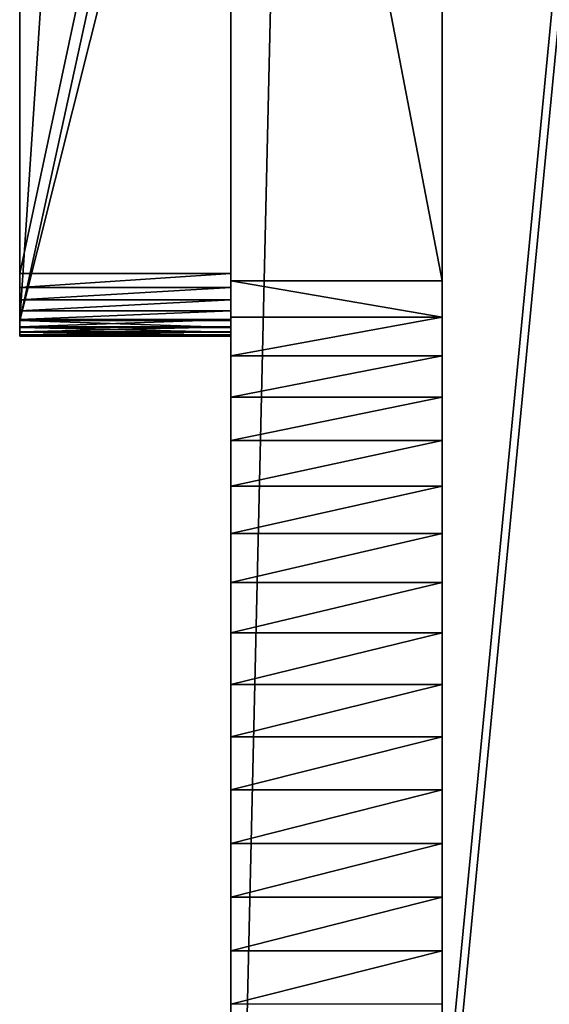
# Model space of a CAD drawing. Units: millimetres. Extents: x 0 to 642, y 0 to 1568.
# Drawn here: x 0 to 20, y 1041 to 1078 of the extents above; entities that cross this region are included whole.
import ezdxf

# ---------------------------------------------------------------- set-up
doc = ezdxf.new("R2010")
doc.units = ezdxf.units.MM
doc.header["$LTSCALE"] = 25.4
doc.layers.get('0').update_dxf_attribs({"true_color": 0xffffff})

# ---------------------------------------------------------------- blocks, each defined once
blk = doc.blocks.new('OuterShell#3')
at = {"color": 0}
for p, q in [((8, 1026.411, 149.141), (8, 1441.735, 629.069)), ((8, 1026.411, 149.141), (8, 1441.735, 629.069)), ((8, 1438.152, 631.041), (8, 1023.386, 151.759)), ((8, 1438.152, 631.041), (8, 1023.386, 151.759)), ((0, 1004.731, 168.426), (0, 1350.892, 568.432)), ((0, 1004.731, 168.426), (0, 1350.892, 568.432)), ((8, 1004.731, 168.426), (8, 1350.892, 568.432)), ((8, 1004.731, 168.426), (8, 1350.892, 568.432)), ((0, 1101.015, 149.902), (0, 1059.312, 93.589)), ((0, 1101.015, 149.902), (0, 1059.312, 93.589)), ((8, 1101.015, 149.902), (8, 1059.312, 93.589)), ((8, 1101.015, 149.902), (8, 1059.312, 93.589)), ((8, 1059.312, 93.589), (0, 1059.312, 93.589)), ((8, 1059.312, 93.589), (0, 1059.312, 93.589)), ((8, 1057.94, 92.083), (0, 1057.94, 92.083)), ((8, 1057.94, 92.083), (0, 1057.94, 92.083)), ((8, 1056.469, 90.673), (0, 1056.469, 90.673)), ((8, 1056.469, 90.673), (0, 1056.469, 90.673)), ((8, 1054.906, 89.366), (0, 1054.906, 89.366)), ((8, 1054.906, 89.366), (0, 1054.906, 89.366)), ((8, 1053.257, 88.168), (0, 1053.257, 88.168)), ((8, 1053.257, 88.168), (0, 1053.257, 88.168)), ((8, 1051.531, 87.085), (0, 1051.531, 87.085)), ((8, 1051.531, 87.085), (0, 1051.531, 87.085)), ((8, 1049.736, 86.122), (0, 1049.736, 86.122)), ((8, 1049.736, 86.122), (0, 1049.736, 86.122)), ((8, 1047.879, 85.283), (0, 1047.879, 85.283)), ((8, 1047.879, 85.283), (0, 1047.879, 85.283)), ((8, 1045.969, 84.571), (0, 1045.969, 84.571)), ((8, 1045.969, 84.571), (0, 1045.969, 84.571)), ((8, 1044.016, 83.991), (0, 1044.016, 83.991)), ((8, 1044.016, 83.991), (0, 1044.016, 83.991)), ((8, 1042.028, 83.545), (0, 1042.028, 83.545)), ((8, 1042.028, 83.545), (0, 1042.028, 83.545)), ((8, 1040.014, 83.235), (0, 1040.014, 83.235)), ((8, 1040.014, 83.235), (0, 1040.014, 83.235)), ((8, 1037.983, 83.063), (0, 1037.983, 83.063)), ((8, 1037.983, 83.063), (0, 1037.983, 83.063)), ((8, 1035.946, 83.028), (0, 1035.946, 83.028)), ((8, 1035.946, 83.028), (0, 1035.946, 83.028)), ((8, 1033.911, 83.132), (0, 1033.911, 83.132)), ((8, 1033.911, 83.132), (0, 1033.911, 83.132))]:
    blk.add_line(p, q, dxfattribs=at)
at = {"color": 0, "extrusion": (-1, -7.46255e-15, 5.35354e-15)}
blk.add_arc((-1036.459, 113.024), 30, 220.377, 278.7637, dxfattribs=at)
blk.add_arc((-1036.459, 113.024), 30, 220.377, 278.7637, dxfattribs=at)
blk.add_arc((-1036.459, 113.024), 30, 220.377, 278.7637, dxfattribs=at)
blk.add_arc((-1036.459, 113.024), 30, 220.377, 278.7637, dxfattribs=at)
blk.add_arc((-1036.459, 113.024), 30, 220.377, 278.7637, dxfattribs=at)
blk.add_arc((-1036.459, 113.024), 30, 220.377, 278.7637, dxfattribs=at)
blk.add_arc((-1036.459, 113.024), 30, 220.377, 278.7637, dxfattribs=at)
blk.add_arc((-1036.459, 113.024), 30, 220.377, 278.7637, dxfattribs=at)
blk.add_arc((-1036.459, 113.024), 30, 220.377, 278.7637, dxfattribs=at)
blk.add_arc((-1036.459, 113.024), 30, 220.377, 278.7637, dxfattribs=at)
blk.add_arc((-1036.459, 113.024), 30, 220.377, 278.7637, dxfattribs=at)
blk.add_arc((-1036.459, 113.024), 30, 220.377, 278.7637, dxfattribs=at)
blk.add_arc((-1036.459, 113.024), 30, 220.377, 278.7637, dxfattribs=at)
blk.add_arc((-1036.459, 113.024), 30, 220.377, 278.7637, dxfattribs=at)
blk.add_arc((-1036.459, 113.024), 30, 220.377, 278.7637, dxfattribs=at)
blk.add_arc((-1036.459, 113.024), 30, 220.377, 278.7637, dxfattribs=at)
at = {"color": 0, "extrusion": (-1, -7.39094e-15, 5.29265e-15)}
blk.add_arc((-1036.459, 113.024, -8), 30, 220.377, 278.7637, dxfattribs=at)
blk.add_arc((-1036.459, 113.024, -8), 30, 220.377, 278.7637, dxfattribs=at)
blk.add_arc((-1036.459, 113.024, -8), 30, 220.377, 278.7637, dxfattribs=at)
blk.add_arc((-1036.459, 113.024, -8), 30, 220.377, 278.7637, dxfattribs=at)
blk.add_arc((-1036.459, 113.024, -8), 30, 220.377, 278.7637, dxfattribs=at)
blk.add_arc((-1036.459, 113.024, -8), 30, 220.377, 278.7637, dxfattribs=at)
blk.add_arc((-1036.459, 113.024, -8), 30, 220.377, 278.7637, dxfattribs=at)
blk.add_arc((-1036.459, 113.024, -8), 30, 220.377, 278.7637, dxfattribs=at)
blk.add_arc((-1036.459, 113.024, -8), 30, 220.377, 278.7637, dxfattribs=at)
blk.add_arc((-1036.459, 113.024, -8), 30, 220.377, 278.7637, dxfattribs=at)
blk.add_arc((-1036.459, 113.024, -8), 30, 220.377, 278.7637, dxfattribs=at)
blk.add_arc((-1036.459, 113.024, -8), 30, 220.377, 278.7637, dxfattribs=at)
blk.add_arc((-1036.459, 113.024, -8), 30, 220.377, 278.7637, dxfattribs=at)
blk.add_arc((-1036.459, 113.024, -8), 30, 220.377, 278.7637, dxfattribs=at)
blk.add_arc((-1036.459, 113.024, -8), 30, 220.377, 278.7637, dxfattribs=at)
blk.add_arc((-1036.459, 113.024, -8), 30, 220.377, 278.7637, dxfattribs=at)
at = {"color": 0}
mesh = blk.add_polyface(dxfattribs=at)
corners = [(0, 318.892, 108.084), (0, 387.852, 120.465), (0, 314.723, 96.63), (0, 319.124, 109.129), (0, 294.845, 100.53), (0, 294.271, 81.682), (0, 290.559, 88.754), (0, 304.823, 93.403), (0, 294.991, 101.59), (0, 0.023, 38.337), (0, 0, 37.655), (0, 0, 37.996), (0, 0.024, 37.315), (0, 0.069, 38.675), (0, 0.071, 36.977), (0, 0.138, 39.009), (0, 0.141, 36.643), (0, 0.229, 39.338), (0, 0.233, 36.314), (0, 0.343, 39.659), (0, 0.348, 35.993), (0, 0.479, 39.973), (0, 12.933, 2.848), (0, 0.635, 40.276), (0, 0.812, 40.568), (0, 1.008, 40.847), (0, 1.223, 41.112), (0, 1.456, 41.362), (0, 1.705, 41.595), (0, 1.969, 41.811), (0, 2.248, 42.008), (0, 2.539, 42.186), (0, 2.841, 42.343), (0, 3.154, 42.48), (0, 438.712, 215.197), (0, 13.09, 2.547), (0, 13.266, 2.257), (0, 13.461, 1.98), (0, 13.675, 1.717), (0, 13.906, 1.468), (0, 14.154, 1.236), (0, 14.416, 1.022), (0, 14.693, 0.825), (0, 14.982, 0.648), (0, 15.283, 0.491), (0, 15.593, 0.355), (0, 15.912, 0.24), (0, 16.238, 0.147), (0, 16.57, 0.076), (0, 16.906, 0.028), (0, 17.244, 0.002), (0, 17.583), (0, 17.922, 0.021), (0, 18.258, 0.064), (0, 18.591, 0.131), (0, 18.918, 0.219), (0, 288.864, 105.179), (0, 288.011, 104.533), (0, 287.354, 103.688), (0, 286.938, 102.702), (0, 280.691, 85.538), (0, 289.855, 105.583), (0, 290.917, 105.716), (0, 291.977, 105.57), (0, 292.964, 105.154), (0, 293.809, 104.497), (0, 294.455, 103.644), (0, 294.858, 102.652), (0, 312.404, 112.627), (0, 311.681, 111.838), (0, 311.187, 110.889), (0, 313.307, 113.202), (0, 314.328, 113.524), (0, 315.397, 113.571), (0, 316.442, 113.339), (0, 317.391, 112.845), (0, 318.18, 112.122), (0, 318.755, 111.219), (0, 319.077, 110.198), (0, 455.546, 141.297), (0, 440.771, 215.871), (0, 450.272, 218.975), (0, 461.976, 222.279), (0, 466.247, 144.512), (0, 473.805, 225.104), (0, 477.065, 147.311), (0, 485.739, 227.446), (0, 487.982, 149.689), (0, 497.758, 229.299), (0, 498.984, 151.644), (0, 509.843, 230.662), (0, 510.053, 153.171), (0, 521.973, 231.533), (0, 521.173, 154.269), (0, 532.327, 154.937), (0, 534.129, 231.909), (0, 534.129, 154.975), (0, 546.29, 231.789), (0, 543.498, 155.173), (0, 554.67, 154.976), (0, 558.436, 231.176), (0, 565.826, 154.348), (0, 570.547, 230.068), (0, 576.95, 153.289), (0, 582.603, 228.468), (0, 586.481, 151.977), (0, 995.653, 165.085), (0, 586.737, 151.956), (0, 588.024, 151.8), (0, 1031.888, 83.374), (0, 996.321, 165.006), (0, 996.993, 164.971), (0, 997.666, 164.982), (0, 998.337, 165.038), (0, 999.002, 165.139), (0, 999.659, 165.285), (0, 1000.305, 165.474), (0, 1000.937, 165.706), (0, 1001.551, 165.981), (0, 1002.146, 166.296), (0, 1002.718, 166.65), (0, 1003.265, 167.042), (0, 1003.784, 167.47), (0, 1004.274, 167.932), (0, 1004.731, 168.426), (0, 1350.892, 568.432), (0, 1033.911, 83.132), (0, 1035.946, 83.028), (0, 1037.983, 83.063), (0, 1040.014, 83.235), (0, 1095.859, 169.42), (0, 1042.028, 83.545), (0, 1044.016, 83.991), (0, 1045.969, 84.571), (0, 1047.879, 85.283), (0, 1095.34, 168.484), (0, 1049.736, 86.122), (0, 1051.531, 87.085), (0, 1053.257, 88.168), (0, 1054.906, 89.366), (0, 1056.469, 90.673), (0, 1057.94, 92.083), (0, 1059.312, 93.589), (0, 1095.081, 167.446), (0, 1096.603, 170.19), (0, 1097.521, 170.741), (0, 1098.55, 171.035), (0, 1110.129, 188.69), (0, 1099.62, 171.054), (0, 1109.61, 187.754), (0, 1100.658, 170.794), (0, 1101.594, 170.275), (0, 1102.364, 169.531), (0, 1102.915, 168.614), (0, 1109.351, 186.715), (0, 1108.565, 153.09), (0, 1110.873, 189.459), (0, 1111.791, 190.01), (0, 1112.82, 190.305), (0, 1113.89, 190.323), (0, 1114.928, 190.064), (0, 1115.864, 189.545), (0, 1116.634, 188.801), (0, 1117.185, 187.883), (0, 1121.125, 177.058), (0, 1387.295, 536.479), (0, 1361.321, 580.919), (0, 1371.306, 593.763), (0, 1380.835, 606.949), (0, 1389.896, 620.462), (0, 1397.724, 548.966), (0, 1398.478, 634.283), (0, 1407.709, 561.811), (0, 1406.57, 648.397), (0, 1414.163, 662.785), (0, 1417.238, 574.997), (0, 1421.247, 677.431), (0, 1426.299, 588.509), (0, 1427.814, 692.316), (0, 1428.754, 592.463), (0, 1433.855, 707.421), (0, 1434.881, 602.331), (0, 1439.363, 722.73), (0, 1442.973, 616.444), (0, 1444.332, 738.221), (0, 1450.566, 630.833), (0, 1514.326, 970.381), (0, 1457.65, 645.478), (0, 1464.217, 660.363), (0, 1470.258, 675.469), (0, 1475.766, 690.777), (0, 1480.734, 706.269), (0, 1485.972, 722.802), (0, 1556.461, 957.684), (0, 1514.431, 970.691), (0, 1514.555, 970.993), (0, 1514.7, 971.287), (0, 1514.863, 971.571), (0, 1515.044, 971.843), (0, 1515.243, 972.103), (0, 1515.458, 972.349), (0, 1515.689, 972.581), (0, 1515.935, 972.797), (0, 1516.194, 972.997), (0, 1516.466, 973.179), (0, 1516.749, 973.343), (0, 1517.042, 973.488), (0, 1517.344, 973.614), (0, 1517.654, 973.72), (0, 1517.97, 973.805), (0, 1518.29, 973.869), (0, 1518.615, 973.913), (0, 1518.941, 973.934), (0, 1519.268, 973.935), (0, 1519.595, 973.914), (0, 1519.919, 973.872), (0, 1520.24, 973.809), (0, 1520.557, 973.725), (0, 1553.115, 963.908), (0, 1553.438, 963.799), (0, 1553.753, 963.667), (0, 1554.058, 963.515), (0, 1554.352, 963.342), (0, 1554.634, 963.149), (0, 1554.902, 962.938), (0, 1555.155, 962.709), (0, 1555.391, 962.463), (0, 1555.61, 962.202), (0, 1555.811, 961.926), (0, 1555.993, 961.637), (0, 1556.154, 961.337), (0, 1556.295, 961.026), (0, 1556.414, 960.706), (0, 1556.511, 960.379), (0, 1556.548, 958.014), (0, 1556.586, 960.046), (0, 1556.612, 958.349), (0, 1556.637, 959.709), (0, 1556.653, 958.688), (0, 1556.666, 959.369), (0, 1556.671, 959.028), (0, 1109.664, 184.616), (0, 1116.995, 164.473), (0, 1109.369, 185.645), (0, 1095.394, 165.347), (0, 1101.015, 149.902), (0, 1095.099, 166.376)]
mesh.append_faces([[corners[k] for k in face] for face in [(0, 1, 2), (4, 5, 6), (9, 10, 11), (55, 59, 60), (238, 239, 240), (155, 241, 242), (142, 244, 245)]], dxfattribs={"vtx0": -1, "color": 0})
mesh.append_faces([[corners[k] for k in face] for face in [(5, 4, 7), (10, 9, 12), (12, 13, 14), (14, 15, 16), (16, 17, 18), (18, 19, 20), (20, 21, 22), (22, 34, 35), (35, 34, 36), (36, 34, 37), (37, 34, 38), (38, 34, 39), (39, 34, 40), (40, 34, 41), (41, 34, 42), (42, 34, 43), (43, 34, 44), (44, 34, 45), (45, 34, 46), (46, 34, 47), (47, 34, 48), (48, 34, 49), (49, 34, 50), (50, 34, 51), (51, 34, 52), (52, 34, 53), (53, 34, 54), (54, 34, 55), (56, 34, 61), (61, 34, 62), (62, 34, 63), (63, 34, 64), (64, 34, 65), (65, 34, 66), (66, 34, 67), (67, 34, 8), (68, 34, 71), (71, 34, 72), (72, 34, 73), (73, 34, 74), (74, 34, 75), (75, 34, 76), (76, 34, 77), (77, 34, 78), (78, 34, 3), (1, 34, 79), (79, 82, 83), (83, 84, 85), (85, 86, 87), (87, 88, 89), (89, 90, 91), (91, 92, 93), (93, 92, 94), (94, 95, 96), (96, 97, 98), (98, 97, 99), (99, 100, 101), (101, 102, 103), (103, 104, 105), (105, 106, 107), (107, 106, 108), (108, 106, 109), (109, 125, 126), (126, 125, 127), (127, 125, 128), (128, 125, 129), (129, 130, 131), (131, 130, 132), (132, 130, 133), (133, 130, 134), (134, 135, 136), (136, 135, 137), (137, 135, 138), (138, 135, 139), (139, 135, 140), (140, 135, 141), (141, 135, 142), (130, 125, 144), (144, 125, 145), (145, 125, 146), (146, 147, 148), (148, 149, 150), (150, 149, 151), (151, 149, 152), (152, 149, 153), (153, 154, 155), (147, 125, 156), (156, 125, 157), (157, 125, 158), (158, 125, 159), (159, 125, 160), (160, 125, 161), (161, 125, 162), (162, 125, 163), (163, 125, 164), (164, 125, 165), (165, 169, 170), (170, 171, 172), (172, 174, 175), (175, 176, 177), (177, 178, 179), (179, 180, 181), (181, 182, 183), (183, 184, 185), (185, 186, 187), (187, 186, 188), (188, 186, 189), (189, 186, 190), (190, 186, 191), (191, 186, 192), (192, 186, 193), (193, 233, 234), (234, 235, 236), (236, 237, 238), (241, 155, 243), (243, 155, 154), (244, 142, 246), (246, 142, 143)]], dxfattribs={"vtx0": -1, "vtx1": -1, "color": 0})
mesh.append_faces([[corners[k] for k in face] for face in [(55, 34, 56), (8, 34, 68), (3, 34, 1), (129, 125, 130), (146, 125, 147)]], dxfattribs={"vtx0": -1, "vtx1": -1, "vtx2": -1, "color": 0})
mesh.append_faces([[corners[k] for k in face] for face in [(1, 0, 3), (7, 4, 8), (12, 9, 13), (14, 13, 15), (16, 15, 17), (18, 17, 19), (20, 19, 21), (22, 21, 23), (22, 23, 24), (22, 24, 25), (22, 25, 26), (22, 26, 27), (22, 27, 28), (22, 28, 29), (22, 29, 30), (22, 30, 31), (22, 31, 32), (22, 32, 33), (22, 33, 34), (55, 56, 57), (55, 57, 58), (55, 58, 59), (8, 68, 69), (8, 69, 70), (8, 70, 7), (79, 34, 80), (79, 80, 81), (79, 81, 82), (83, 82, 84), (85, 84, 86), (87, 86, 88), (89, 88, 90), (91, 90, 92), (94, 92, 95), (96, 95, 97), (99, 97, 100), (101, 100, 102), (103, 102, 104), (105, 104, 106), (109, 106, 110), (109, 110, 111), (109, 111, 112), (109, 112, 113), (109, 113, 114), (109, 114, 115), (109, 115, 116), (109, 116, 117), (109, 117, 118), (109, 118, 119), (109, 119, 120), (109, 120, 121), (109, 121, 122), (109, 122, 123), (109, 123, 124), (109, 124, 125), (134, 130, 135), (142, 135, 143), (148, 147, 149), (153, 149, 154), (165, 125, 166), (165, 166, 167), (165, 167, 168), (165, 168, 169), (170, 169, 171), (172, 171, 173), (172, 173, 174), (175, 174, 176), (177, 176, 178), (179, 178, 180), (181, 180, 182), (183, 182, 184), (185, 184, 186), (193, 186, 194), (193, 194, 195), (193, 195, 196), (193, 196, 197), (193, 197, 198), (193, 198, 199), (193, 199, 200), (193, 200, 201), (193, 201, 202), (193, 202, 203), (193, 203, 204), (193, 204, 205), (193, 205, 206), (193, 206, 207), (193, 207, 208), (193, 208, 209), (193, 209, 210), (193, 210, 211), (193, 211, 212), (193, 212, 213), (193, 213, 214), (193, 214, 215), (193, 215, 216), (193, 216, 217), (193, 217, 218), (193, 218, 219), (193, 219, 220), (193, 220, 221), (193, 221, 222), (193, 222, 223), (193, 223, 224), (193, 224, 225), (193, 225, 226), (193, 226, 227), (193, 227, 228), (193, 228, 229), (193, 229, 230), (193, 230, 231), (193, 231, 232), (193, 232, 233), (234, 233, 235), (236, 235, 237), (238, 237, 239)]], dxfattribs={"vtx0": -1, "vtx2": -1, "color": 0})
mesh = blk.add_polyface(dxfattribs=at)
corners = [(8, 1026.411, 149.141), (48, 1441.735, 629.069), (48, 1026.411, 149.141), (8, 1441.735, 629.069)]
mesh.append_faces([[corners[k] for k in face] for face in [(0, 1, 2), (1, 0, 3)]], dxfattribs={"vtx0": -1, "color": 0})
mesh = blk.add_polyface(dxfattribs=at)
corners = [(8, 1108.565, 153.09), (8, 1109.369, 185.645), (8, 1109.351, 186.715), (8, 1109.664, 184.616), (8, 1116.995, 164.473), (8, 1026.411, 149.141), (8, 1110.129, 188.69), (8, 1441.735, 629.069), (8, 1099.62, 171.054), (8, 1109.61, 187.754), (8, 1101.594, 170.275), (8, 1102.364, 169.531), (8, 1102.915, 168.614), (8, 1110.873, 189.459), (8, 1111.791, 190.01), (8, 1112.82, 190.305), (8, 1113.89, 190.323), (8, 1114.928, 190.064), (8, 1115.864, 189.545), (8, 1116.634, 188.801), (8, 1117.185, 187.883), (8, 1121.125, 177.058), (8, 1387.295, 536.479), (8, 1397.724, 548.966), (8, 1004.731, 168.426), (8, 1005.913, 141.068), (8, 1350.892, 568.432), (8, 1008.174, 141.731), (8, 1010.386, 142.545), (8, 1012.537, 143.506), (8, 1014.62, 144.609), (8, 1016.623, 145.85), (8, 1018.538, 147.223), (8, 1020.357, 148.721), (8, 1022.071, 150.338), (8, 1023.386, 151.759), (8, 1438.152, 631.041), (8, 1361.321, 580.919), (8, 1371.306, 593.763), (8, 1380.835, 606.949), (8, 1389.896, 620.462), (8, 1398.478, 634.283)]
mesh.append_faces([[corners[k] for k in face] for face in [(3, 0, 4)]], dxfattribs={"vtx0": -1, "color": 0})
mesh.append_faces([[corners[k] for k in face] for face in [(1, 0, 3), (5, 6, 7), (6, 8, 9), (9, 12, 2), (24, 25, 26), (26, 36, 37), (37, 36, 38), (38, 36, 39), (39, 36, 40), (40, 36, 41)]], dxfattribs={"vtx0": -1, "vtx1": -1, "color": 0})
mesh.append_faces([[corners[k] for k in face] for face in [(0, 1, 2), (9, 10, 11), (9, 11, 12), (2, 12, 0), (7, 6, 13), (7, 13, 14), (7, 14, 15), (7, 15, 16), (7, 16, 17), (7, 17, 18), (7, 18, 19), (7, 19, 20), (7, 20, 21), (7, 21, 22), (7, 22, 23), (26, 25, 27), (26, 27, 28), (26, 28, 29), (26, 29, 30), (26, 30, 31), (26, 31, 32), (26, 32, 33), (26, 33, 34), (26, 34, 35), (26, 35, 36)]], dxfattribs={"vtx0": -1, "vtx2": -1, "color": 0})
mesh = blk.add_polyface(dxfattribs=at)
corners = [(48, 1438.152, 631.041), (8, 1023.386, 151.759), (48, 1023.386, 151.759), (8, 1438.152, 631.041)]
mesh.append_faces([[corners[k] for k in face] for face in [(0, 1, 2), (1, 0, 3)]], dxfattribs={"vtx0": -1, "color": 0})
mesh = blk.add_polyface(dxfattribs=at)
corners = [(8, 1350.892, 568.432), (0, 1004.731, 168.426), (8, 1004.731, 168.426), (0, 1350.892, 568.432)]
mesh.append_faces([[corners[k] for k in face] for face in [(0, 1, 2), (1, 0, 3)]], dxfattribs={"vtx0": -1, "color": 0})
mesh = blk.add_polyface(dxfattribs=at)
corners = [(8, 1059.312, 93.589), (8, 1095.099, 166.376), (8, 1095.081, 167.446), (8, 1095.394, 165.347), (8, 1101.015, 149.902), (8, 1009.428, 137.933), (8, 1031.888, 83.374), (8, 1011.892, 138.84), (8, 1014.29, 139.91), (8, 1016.61, 141.14), (8, 1018.842, 142.522), (8, 1020.977, 144.052), (8, 1023.003, 145.721), (8, 1024.913, 147.523), (8, 1026.411, 149.141), (8, 1110.129, 188.69), (8, 1095.859, 169.42), (8, 1033.911, 83.132), (8, 1035.946, 83.028), (8, 1037.983, 83.063), (8, 1040.014, 83.235), (8, 1042.028, 83.545), (8, 1044.016, 83.991), (8, 1045.969, 84.571), (8, 1047.879, 85.283), (8, 1095.34, 168.484), (8, 1049.736, 86.122), (8, 1051.531, 87.085), (8, 1053.257, 88.168), (8, 1054.906, 89.366), (8, 1056.469, 90.673), (8, 1057.94, 92.083), (8, 1096.603, 170.19), (8, 1097.521, 170.741), (8, 1098.55, 171.035), (8, 1099.62, 171.054), (8, 1109.61, 187.754), (8, 1100.658, 170.794), (8, 1101.594, 170.275)]
mesh.append_faces([[corners[k] for k in face] for face in [(3, 0, 4)]], dxfattribs={"vtx0": -1, "color": 0})
mesh.append_faces([[corners[k] for k in face] for face in [(1, 0, 3), (5, 6, 7), (7, 6, 8), (8, 6, 9), (9, 6, 10), (10, 6, 11), (11, 6, 12), (12, 6, 13), (13, 6, 14), (16, 24, 25), (25, 0, 2)]], dxfattribs={"vtx0": -1, "vtx1": -1, "color": 0})
mesh.append_faces([[corners[k] for k in face] for face in [(14, 6, 15), (15, 6, 16)]], dxfattribs={"vtx0": -1, "vtx1": -1, "vtx2": -1, "color": 0})
mesh.append_faces([[corners[k] for k in face] for face in [(0, 1, 2), (16, 6, 17), (16, 17, 18), (16, 18, 19), (16, 19, 20), (16, 20, 21), (16, 21, 22), (16, 22, 23), (16, 23, 24), (25, 24, 26), (25, 26, 27), (25, 27, 28), (25, 28, 29), (25, 29, 30), (25, 30, 31), (25, 31, 0), (15, 16, 32), (15, 32, 33), (15, 33, 34), (15, 34, 35), (36, 35, 37), (36, 37, 38)]], dxfattribs={"vtx0": -1, "vtx2": -1, "color": 0})
mesh = blk.add_polyface(dxfattribs=at)
corners = [(0, 1101.015, 149.902), (8, 1059.312, 93.589), (0, 1059.312, 93.589), (8, 1101.015, 149.902)]
mesh.append_faces([[corners[k] for k in face] for face in [(0, 1, 2), (1, 0, 3)]], dxfattribs={"vtx0": -1, "color": 0})
mesh = blk.add_polyface(dxfattribs=at)
corners = [(0, 1059.312, 93.589), (8, 1057.94, 92.083), (0, 1057.94, 92.083), (8, 1059.312, 93.589)]
mesh.append_faces([[corners[k] for k in face] for face in [(0, 1, 2), (1, 0, 3)]], dxfattribs={"vtx0": -1, "color": 0})
mesh = blk.add_polyface(dxfattribs=at)
corners = [(8, 1057.94, 92.083), (0, 1056.469, 90.673), (0, 1057.94, 92.083), (8, 1056.469, 90.673)]
mesh.append_faces([[corners[k] for k in face] for face in [(0, 1, 2), (1, 0, 3)]], dxfattribs={"vtx0": -1, "color": 0})
mesh = blk.add_polyface(dxfattribs=at)
corners = [(8, 1056.469, 90.673), (0, 1054.906, 89.366), (0, 1056.469, 90.673), (8, 1054.906, 89.366)]
mesh.append_faces([[corners[k] for k in face] for face in [(0, 1, 2), (1, 0, 3)]], dxfattribs={"vtx0": -1, "color": 0})
mesh = blk.add_polyface(dxfattribs=at)
corners = [(8, 1054.906, 89.366), (0, 1053.257, 88.168), (0, 1054.906, 89.366), (8, 1053.257, 88.168)]
mesh.append_faces([[corners[k] for k in face] for face in [(0, 1, 2), (1, 0, 3)]], dxfattribs={"vtx0": -1, "color": 0})
mesh = blk.add_polyface(dxfattribs=at)
corners = [(8, 1053.257, 88.168), (0, 1051.531, 87.085), (0, 1053.257, 88.168), (8, 1051.531, 87.085)]
mesh.append_faces([[corners[k] for k in face] for face in [(0, 1, 2), (1, 0, 3)]], dxfattribs={"vtx0": -1, "color": 0})
mesh = blk.add_polyface(dxfattribs=at)
corners = [(8, 1051.531, 87.085), (0, 1049.736, 86.122), (0, 1051.531, 87.085), (8, 1049.736, 86.122)]
mesh.append_faces([[corners[k] for k in face] for face in [(0, 1, 2), (1, 0, 3)]], dxfattribs={"vtx0": -1, "color": 0})
mesh = blk.add_polyface(dxfattribs=at)
corners = [(8, 1049.736, 86.122), (0, 1047.879, 85.283), (0, 1049.736, 86.122), (8, 1047.879, 85.283)]
mesh.append_faces([[corners[k] for k in face] for face in [(0, 1, 2), (1, 0, 3)]], dxfattribs={"vtx0": -1, "color": 0})
mesh = blk.add_polyface(dxfattribs=at)
corners = [(8, 1047.879, 85.283), (0, 1045.969, 84.571), (0, 1047.879, 85.283), (8, 1045.969, 84.571)]
mesh.append_faces([[corners[k] for k in face] for face in [(0, 1, 2), (1, 0, 3)]], dxfattribs={"vtx0": -1, "color": 0})
mesh = blk.add_polyface(dxfattribs=at)
corners = [(8, 1045.969, 84.571), (0, 1044.016, 83.991), (0, 1045.969, 84.571), (8, 1044.016, 83.991)]
mesh.append_faces([[corners[k] for k in face] for face in [(0, 1, 2), (1, 0, 3)]], dxfattribs={"vtx0": -1, "color": 0})
mesh = blk.add_polyface(dxfattribs=at)
corners = [(8, 1044.016, 83.991), (0, 1042.028, 83.545), (0, 1044.016, 83.991), (8, 1042.028, 83.545)]
mesh.append_faces([[corners[k] for k in face] for face in [(0, 1, 2), (1, 0, 3)]], dxfattribs={"vtx0": -1, "color": 0})
mesh = blk.add_polyface(dxfattribs=at)
corners = [(8, 1042.028, 83.545), (0, 1040.014, 83.235), (0, 1042.028, 83.545), (8, 1040.014, 83.235)]
mesh.append_faces([[corners[k] for k in face] for face in [(0, 1, 2), (1, 0, 3)]], dxfattribs={"vtx0": -1, "color": 0})
mesh = blk.add_polyface(dxfattribs=at)
corners = [(8, 1040.014, 83.235), (0, 1037.983, 83.063), (0, 1040.014, 83.235), (8, 1037.983, 83.063)]
mesh.append_faces([[corners[k] for k in face] for face in [(0, 1, 2), (1, 0, 3)]], dxfattribs={"vtx0": -1, "color": 0})
mesh = blk.add_polyface(dxfattribs=at)
corners = [(8, 1037.983, 83.063), (0, 1035.946, 83.028), (0, 1037.983, 83.063), (8, 1035.946, 83.028)]
mesh.append_faces([[corners[k] for k in face] for face in [(0, 1, 2), (1, 0, 3)]], dxfattribs={"vtx0": -1, "color": 0})
mesh = blk.add_polyface(dxfattribs=at)
corners = [(8, 1035.946, 83.028), (0, 1033.911, 83.132), (0, 1035.946, 83.028), (8, 1033.911, 83.132)]
mesh.append_faces([[corners[k] for k in face] for face in [(0, 1, 2), (1, 0, 3)]], dxfattribs={"vtx0": -1, "color": 0})
mesh = blk.add_polyface(dxfattribs=at)
corners = [(8, 1033.911, 83.132), (0, 1031.888, 83.374), (0, 1033.911, 83.132), (8, 1031.888, 83.374)]
mesh.append_faces([[corners[k] for k in face] for face in [(0, 1, 2), (1, 0, 3)]], dxfattribs={"vtx0": -1, "color": 0})
blk = doc.blocks.new('OuterShell#1')
at = {"color": 0}
for p, q in [((0, 868.166, 340.195), (0, 991.987)), ((0, 868.166, 340.195), (0, 991.987)), ((0, 869.954, 349.902), (0, 907.41, 393.184)), ((0, 869.954, 349.902), (0, 907.41, 393.184)), ((8, 907.41, 393.184), (8, 869.954, 349.902)), ((8, 907.41, 393.184), (8, 869.954, 349.902)), ((8, 900.025, 252.666), (8, 868.166, 340.195)), ((8, 900.025, 252.666), (8, 868.166, 340.195)), ((0, 869.419, 349.226), (0, 869.954, 349.902)), ((8, 869.954, 349.902), (0, 869.954, 349.902)), ((0, 869.419, 349.226), (0, 869.954, 349.902)), ((8, 869.954, 349.902), (0, 869.954, 349.902)), ((8, 869.954, 349.902), (8, 869.419, 349.226)), ((8, 869.954, 349.902), (8, 869.419, 349.226)), ((0, 868.946, 348.505), (0, 869.419, 349.226)), ((8, 869.419, 349.226), (0, 869.419, 349.226)), ((0, 868.946, 348.505), (0, 869.419, 349.226)), ((8, 869.419, 349.226), (0, 869.419, 349.226)), ((8, 869.419, 349.226), (8, 868.946, 348.505)), ((8, 869.419, 349.226), (8, 868.946, 348.505)), ((0, 868.539, 347.745), (0, 868.946, 348.505)), ((8, 868.946, 348.505), (0, 868.946, 348.505)), ((0, 868.539, 347.745), (0, 868.946, 348.505)), ((8, 868.946, 348.505), (0, 868.946, 348.505)), ((8, 868.946, 348.505), (8, 868.539, 347.745)), ((8, 868.946, 348.505), (8, 868.539, 347.745)), ((0, 868.201, 346.952), (0, 868.539, 347.745)), ((8, 868.539, 347.745), (0, 868.539, 347.745)), ((0, 868.201, 346.952), (0, 868.539, 347.745)), ((8, 868.539, 347.745), (0, 868.539, 347.745)), ((0, 867.933, 346.132), (0, 868.201, 346.952)), ((8, 868.201, 346.952), (0, 868.201, 346.952)), ((0, 867.933, 346.132), (0, 868.201, 346.952)), ((8, 868.201, 346.952), (0, 868.201, 346.952)), ((8, 868.539, 347.745), (8, 868.201, 346.952)), ((8, 868.539, 347.745), (8, 868.201, 346.952)), ((8, 868.201, 346.952), (8, 867.933, 346.132)), ((8, 868.201, 346.952), (8, 867.933, 346.132)), ((0, 868.166, 340.195), (0, 867.908, 341.018)), ((8, 868.166, 340.195), (0, 868.166, 340.195)), ((0, 868.166, 340.195), (0, 867.908, 341.018)), ((8, 868.166, 340.195), (0, 868.166, 340.195)), ((0, 867.74, 345.292), (0, 867.933, 346.132)), ((8, 867.933, 346.132), (0, 867.933, 346.132)), ((0, 867.74, 345.292), (0, 867.933, 346.132)), ((8, 867.933, 346.132), (0, 867.933, 346.132)), ((8, 867.908, 341.018), (0, 867.908, 341.018)), ((0, 867.908, 341.018), (0, 867.723, 341.86)), ((0, 867.908, 341.018), (0, 867.723, 341.86)), ((8, 867.908, 341.018), (0, 867.908, 341.018)), ((8, 868.166, 340.195), (8, 867.908, 341.018)), ((8, 868.166, 340.195), (8, 867.908, 341.018)), ((8, 867.933, 346.132), (8, 867.74, 345.292)), ((8, 867.933, 346.132), (8, 867.74, 345.292)), ((8, 867.723, 341.86), (8, 867.908, 341.018)), ((8, 867.723, 341.86), (8, 867.908, 341.018)), ((0, 867.621, 344.438), (0, 867.74, 345.292)), ((8, 867.74, 345.292), (0, 867.74, 345.292)), ((0, 867.621, 344.438), (0, 867.74, 345.292)), ((8, 867.74, 345.292), (0, 867.74, 345.292)), ((0, 867.723, 341.86), (0, 867.613, 342.715)), ((0, 867.723, 341.86), (0, 867.613, 342.715)), ((8, 867.723, 341.86), (0, 867.723, 341.86)), ((8, 867.723, 341.86), (0, 867.723, 341.86)), ((0, 867.579, 343.577), (0, 867.621, 344.438)), ((8, 867.621, 344.438), (0, 867.621, 344.438)), ((0, 867.579, 343.577), (0, 867.621, 344.438)), ((8, 867.621, 344.438), (0, 867.621, 344.438)), ((0, 867.613, 342.715), (0, 867.579, 343.577)), ((0, 867.613, 342.715), (0, 867.579, 343.577)), ((8, 867.613, 342.715), (0, 867.613, 342.715)), ((8, 867.613, 342.715), (0, 867.613, 342.715)), ((8, 867.579, 343.577), (0, 867.579, 343.577)), ((8, 867.579, 343.577), (0, 867.579, 343.577)), ((8, 867.74, 345.292), (8, 867.621, 344.438)), ((8, 867.74, 345.292), (8, 867.621, 344.438)), ((8, 867.613, 342.715), (8, 867.723, 341.86)), ((8, 867.613, 342.715), (8, 867.723, 341.86)), ((8, 867.621, 344.438), (8, 867.579, 343.577)), ((8, 867.621, 344.438), (8, 867.579, 343.577)), ((8, 867.579, 343.577), (8, 867.613, 342.715)), ((8, 867.579, 343.577), (8, 867.613, 342.715))]:
    blk.add_line(p, q, dxfattribs=at)
mesh = blk.add_polyface(dxfattribs=at)
corners = [(0, 867.621, 344.438), (0, 867.613, 342.715), (0, 867.579, 343.577), (0, 867.723, 341.86), (0, 867.74, 345.292), (0, 867.908, 341.018), (0, 867.933, 346.132), (0, 868.166, 340.195), (0, 868.201, 346.952), (0, 991.987), (0, 868.539, 347.745), (0, 868.946, 348.505), (0, 869.419, 349.226), (0, 869.954, 349.902), (0, 907.41, 393.184), (0, 907.827, 393.589), (0, 908.308, 393.917), (0, 908.839, 394.156), (0, 909.402, 394.301), (0, 909.983, 394.346), (0, 910.562, 394.291), (0, 911.123, 394.136), (0, 911.649, 393.887), (0, 912.124, 393.551), (0, 912.535, 393.138), (0, 912.867, 392.661), (0, 913.113, 392.133), (0, 1055.838)]
mesh.append_faces([[corners[k] for k in face] for face in [(0, 1, 2), (9, 26, 27)]], dxfattribs={"vtx0": -1, "color": 0})
mesh.append_faces([[corners[k] for k in face] for face in [(1, 0, 3), (3, 4, 5), (5, 6, 7), (7, 8, 9)]], dxfattribs={"vtx0": -1, "vtx1": -1, "color": 0})
mesh.append_faces([[corners[k] for k in face] for face in [(3, 0, 4), (5, 4, 6), (7, 6, 8), (9, 8, 10), (9, 10, 11), (9, 11, 12), (9, 12, 13), (9, 13, 14), (9, 14, 15), (9, 15, 16), (9, 16, 17), (9, 17, 18), (9, 18, 19), (9, 19, 20), (9, 20, 21), (9, 21, 22), (9, 22, 23), (9, 23, 24), (9, 24, 25), (9, 25, 26)]], dxfattribs={"vtx0": -1, "vtx2": -1, "color": 0})
mesh = blk.add_polyface(dxfattribs=at)
corners = [(621.997, 904.816, 239.505), (625.999, 900.025, 252.666), (621.992, 888.414, 284.569), (634, 904.814, 239.506), (625.992, 888.413, 284.569), (642, 991.987), (634, 989.075, 8), (0, 991.987), (642, 871.586, 330.798), (8, 989.075, 8), (634, 900.024, 252.667), (634, 871.586, 330.798), (20.002, 904.815, 239.505), (15.997, 900.024, 252.667), (8, 904.815, 239.505), (19.997, 888.413, 284.569), (8, 900.025, 252.666), (15.997, 888.414, 284.569), (0, 868.166, 340.195), (8, 868.166, 340.195)]
mesh.append_faces([[corners[k] for k in face] for face in [(2, 1, 4), (10, 8, 11), (13, 15, 17), (18, 16, 19)]], dxfattribs={"vtx0": -1, "color": 0})
mesh.append_faces([[corners[k] for k in face] for face in [(0, 1, 2), (5, 6, 7), (6, 8, 3), (12, 13, 14)]], dxfattribs={"vtx0": -1, "vtx1": -1, "color": 0})
mesh.append_faces([[corners[k] for k in face] for face in [(3, 8, 10), (18, 14, 16)]], dxfattribs={"vtx0": -1, "vtx1": -1, "vtx2": -1, "color": 0})
mesh.append_faces([[corners[k] for k in face] for face in [(1, 0, 3), (6, 5, 8), (7, 6, 9), (3, 10, 1), (13, 12, 15), (14, 13, 16), (9, 18, 7), (18, 9, 14)]], dxfattribs={"vtx0": -1, "vtx2": -1, "color": 0})
mesh = blk.add_polyface(dxfattribs=at)
corners = [(8, 900.025, 252.666), (8, 905.643, 284.061), (8, 905.513, 285.097), (8, 911.673, 268.394), (8, 906.037, 283.093), (8, 907.063, 281.061), (8, 906.667, 282.261), (8, 907.054, 281.242), (8, 918.799, 270.309), (8, 919.913, 303.33), (8, 919.783, 304.366), (8, 927.824, 282.496), (8, 920.307, 302.363), (8, 921.535, 299.774), (8, 920.937, 301.531), (8, 921.518, 300.076), (8, 921.762, 300.89), (8, 921.671, 300.338), (8, 921.943, 300.472), (8, 922.724, 300.484), (8, 922.244, 300.433), (8, 923.307, 300.167), (8, 923.758, 300.341), (8, 924.404, 300.186), (8, 924.794, 300.471), (8, 925.458, 300.488), (8, 925.761, 300.865), (8, 926.398, 301.052), (8, 926.594, 301.495), (8, 927.16, 301.841), (8, 927.235, 302.32), (8, 927.692, 302.799), (8, 927.64, 303.282), (8, 927.783, 304.316), (8, 927.837, 302.909), (8, 867.613, 342.715), (8, 867.621, 344.438), (8, 867.579, 343.577), (8, 867.723, 341.86), (8, 867.74, 345.292), (8, 867.908, 341.018), (8, 867.933, 346.132), (8, 868.166, 340.195), (8, 868.201, 346.952), (8, 868.539, 347.745), (8, 868.946, 348.505), (8, 869.419, 349.226), (8, 869.954, 349.902), (8, 907.41, 393.184), (8, 905.656, 286.131), (8, 906.062, 287.093), (8, 906.703, 287.918), (8, 907.535, 288.548), (8, 907.827, 393.589), (8, 908.502, 288.942), (8, 908.308, 393.917), (8, 908.839, 394.156), (8, 909.538, 289.072), (8, 909.402, 394.301), (8, 909.983, 394.346), (8, 910.573, 288.929), (8, 910.562, 394.291), (8, 911.123, 394.136), (8, 911.535, 288.523), (8, 911.649, 393.887), (8, 912.359, 287.882), (8, 912.124, 393.551), (8, 912.535, 393.138), (8, 912.99, 287.05), (8, 912.867, 392.661), (8, 913.113, 392.133), (8, 913.383, 286.083), (8, 919.926, 305.401), (8, 920.332, 306.363), (8, 920.973, 307.187), (8, 921.805, 307.818), (8, 922.772, 308.211), (8, 923.808, 308.341), (8, 942.835, 310.475), (8, 913.513, 285.047), (8, 913.535, 283.671), (8, 913.708, 283.722), (8, 913.88, 283.666), (8, 913.989, 283.522), (8, 924.843, 308.198), (8, 925.805, 307.793), (8, 926.629, 307.152), (8, 927.26, 306.319), (8, 927.653, 305.352), (8, 928.018, 302.93), (8, 928.185, 302.856), (8, 928.29, 302.707), (8, 931.188, 294.746), (8, 907.151, 281.395), (8, 907.492, 281.62), (8, 907.317, 281.466), (8, 907.494, 281.429), (8, 908.454, 281.215), (8, 907.974, 281.163), (8, 909.037, 280.898), (8, 909.488, 281.072), (8, 910.134, 280.917), (8, 910.524, 281.202), (8, 911.188, 281.218), (8, 911.491, 281.595), (8, 912.128, 281.783), (8, 912.324, 282.226), (8, 912.89, 282.571), (8, 912.965, 283.05), (8, 913.422, 283.53), (8, 913.37, 284.012)]
mesh.append_faces([[corners[k] for k in face] for face in [(35, 36, 37), (78, 91, 92)]], dxfattribs={"vtx0": -1, "color": 0})
mesh.append_faces([[corners[k] for k in face] for face in [(1, 3, 4), (4, 5, 6), (9, 11, 12), (12, 13, 14), (16, 18, 19), (19, 21, 22), (22, 23, 24), (24, 25, 26), (26, 27, 28), (28, 29, 30), (30, 31, 32), (32, 31, 33), (36, 38, 39), (39, 40, 41), (41, 42, 43), (43, 0, 44), (44, 0, 45), (45, 0, 46), (46, 0, 47), (47, 0, 48), (48, 52, 53), (53, 54, 55), (55, 54, 56), (56, 57, 58), (58, 57, 59), (59, 60, 61), (61, 60, 62), (62, 63, 64), (64, 65, 66), (66, 65, 67), (67, 68, 69), (69, 68, 70), (70, 77, 78), (72, 83, 10), (6, 93, 94), (93, 6, 7), (94, 96, 97), (97, 99, 100), (100, 101, 102), (102, 103, 104), (104, 105, 106), (106, 107, 108), (108, 109, 110), (110, 109, 79)]], dxfattribs={"vtx0": -1, "vtx1": -1, "color": 0})
mesh.append_faces([[corners[k] for k in face] for face in [(48, 0, 2), (70, 71, 72), (72, 79, 80), (78, 33, 34)]], dxfattribs={"vtx0": -1, "vtx1": -1, "vtx2": -1, "color": 0})
mesh.append_faces([[corners[k] for k in face] for face in [(0, 1, 2), (1, 0, 3), (4, 3, 5), (6, 5, 7), (8, 9, 10), (9, 8, 11), (12, 11, 13), (14, 13, 15), (15, 16, 14), (16, 15, 17), (16, 17, 18), (19, 18, 20), (19, 20, 21), (22, 21, 23), (24, 23, 25), (26, 25, 27), (28, 27, 29), (30, 29, 31), (33, 31, 34), (36, 35, 38), (39, 38, 40), (41, 40, 42), (43, 42, 0), (48, 2, 49), (48, 49, 50), (48, 50, 51), (48, 51, 52), (53, 52, 54), (56, 54, 57), (59, 57, 60), (62, 60, 63), (64, 63, 65), (67, 65, 68), (70, 68, 71), (70, 72, 73), (70, 73, 74), (70, 74, 75), (70, 75, 76), (70, 76, 77), (72, 71, 79), (72, 80, 81), (72, 81, 82), (72, 82, 83), (10, 83, 8), (78, 77, 84), (78, 84, 85), (78, 85, 86), (78, 86, 87), (78, 87, 88), (78, 88, 33), (78, 34, 89), (78, 89, 90), (78, 90, 91), (94, 93, 95), (94, 95, 96), (97, 96, 98), (97, 98, 99), (100, 99, 101), (102, 101, 103), (104, 103, 105), (106, 105, 107), (108, 107, 109), (79, 109, 80)]], dxfattribs={"vtx0": -1, "vtx2": -1, "color": 0})
mesh = blk.add_polyface(dxfattribs=at)
corners = [(8, 907.41, 393.184), (0, 869.954, 349.902), (8, 869.954, 349.902), (0, 907.41, 393.184)]
mesh.append_faces([[corners[k] for k in face] for face in [(0, 1, 2), (1, 0, 3)]], dxfattribs={"vtx0": -1, "color": 0})
mesh = blk.add_polyface(dxfattribs=at)
corners = [(8, 869.954, 349.902), (0, 869.419, 349.226), (8, 869.419, 349.226), (0, 869.954, 349.902)]
mesh.append_faces([[corners[k] for k in face] for face in [(0, 1, 2), (1, 0, 3)]], dxfattribs={"vtx0": -1, "color": 0})
mesh = blk.add_polyface(dxfattribs=at)
corners = [(8, 869.419, 349.226), (0, 868.946, 348.505), (8, 868.946, 348.505), (0, 869.419, 349.226)]
mesh.append_faces([[corners[k] for k in face] for face in [(0, 1, 2), (1, 0, 3)]], dxfattribs={"vtx0": -1, "color": 0})
mesh = blk.add_polyface(dxfattribs=at)
corners = [(8, 868.946, 348.505), (0, 868.539, 347.745), (8, 868.539, 347.745), (0, 868.946, 348.505)]
mesh.append_faces([[corners[k] for k in face] for face in [(0, 1, 2), (1, 0, 3)]], dxfattribs={"vtx0": -1, "color": 0})
mesh = blk.add_polyface(dxfattribs=at)
corners = [(8, 868.539, 347.745), (0, 868.201, 346.952), (8, 868.201, 346.952), (0, 868.539, 347.745)]
mesh.append_faces([[corners[k] for k in face] for face in [(0, 1, 2), (1, 0, 3)]], dxfattribs={"vtx0": -1, "color": 0})
mesh = blk.add_polyface(dxfattribs=at)
corners = [(8, 868.201, 346.952), (0, 867.933, 346.132), (8, 867.933, 346.132), (0, 868.201, 346.952)]
mesh.append_faces([[corners[k] for k in face] for face in [(0, 1, 2), (1, 0, 3)]], dxfattribs={"vtx0": -1, "color": 0})
mesh = blk.add_polyface(dxfattribs=at)
corners = [(8, 867.908, 341.018), (0, 868.166, 340.195), (8, 868.166, 340.195), (0, 867.908, 341.018)]
mesh.append_faces([[corners[k] for k in face] for face in [(0, 1, 2), (1, 0, 3)]], dxfattribs={"vtx0": -1, "color": 0})
mesh = blk.add_polyface(dxfattribs=at)
corners = [(8, 867.933, 346.132), (0, 867.74, 345.292), (8, 867.74, 345.292), (0, 867.933, 346.132)]
mesh.append_faces([[corners[k] for k in face] for face in [(0, 1, 2), (1, 0, 3)]], dxfattribs={"vtx0": -1, "color": 0})
mesh = blk.add_polyface(dxfattribs=at)
corners = [(8, 867.723, 341.86), (0, 867.908, 341.018), (8, 867.908, 341.018), (0, 867.723, 341.86)]
mesh.append_faces([[corners[k] for k in face] for face in [(0, 1, 2), (1, 0, 3)]], dxfattribs={"vtx0": -1, "color": 0})
mesh = blk.add_polyface(dxfattribs=at)
corners = [(8, 867.74, 345.292), (0, 867.621, 344.438), (8, 867.621, 344.438), (0, 867.74, 345.292)]
mesh.append_faces([[corners[k] for k in face] for face in [(0, 1, 2), (1, 0, 3)]], dxfattribs={"vtx0": -1, "color": 0})
mesh = blk.add_polyface(dxfattribs=at)
corners = [(8, 867.613, 342.715), (0, 867.723, 341.86), (8, 867.723, 341.86), (0, 867.613, 342.715)]
mesh.append_faces([[corners[k] for k in face] for face in [(0, 1, 2), (1, 0, 3)]], dxfattribs={"vtx0": -1, "color": 0})
mesh = blk.add_polyface(dxfattribs=at)
corners = [(8, 867.621, 344.438), (0, 867.579, 343.577), (8, 867.579, 343.577), (0, 867.621, 344.438)]
mesh.append_faces([[corners[k] for k in face] for face in [(0, 1, 2), (1, 0, 3)]], dxfattribs={"vtx0": -1, "color": 0})
mesh = blk.add_polyface(dxfattribs=at)
corners = [(8, 867.579, 343.577), (0, 867.613, 342.715), (8, 867.613, 342.715), (0, 867.579, 343.577)]
mesh.append_faces([[corners[k] for k in face] for face in [(0, 1, 2), (1, 0, 3)]], dxfattribs={"vtx0": -1, "color": 0})

msp = doc.modelspace()

# ---------------------------------------------------------------- block references
at = {"color": 0}
for name, p in [('OuterShell#3', (8, 9.268, 118.091)), ('OuterShell#1', (0, 198.909))]:
    msp.add_blockref(name, p, dxfattribs=at)

doc.saveas('drawing.dxf')
